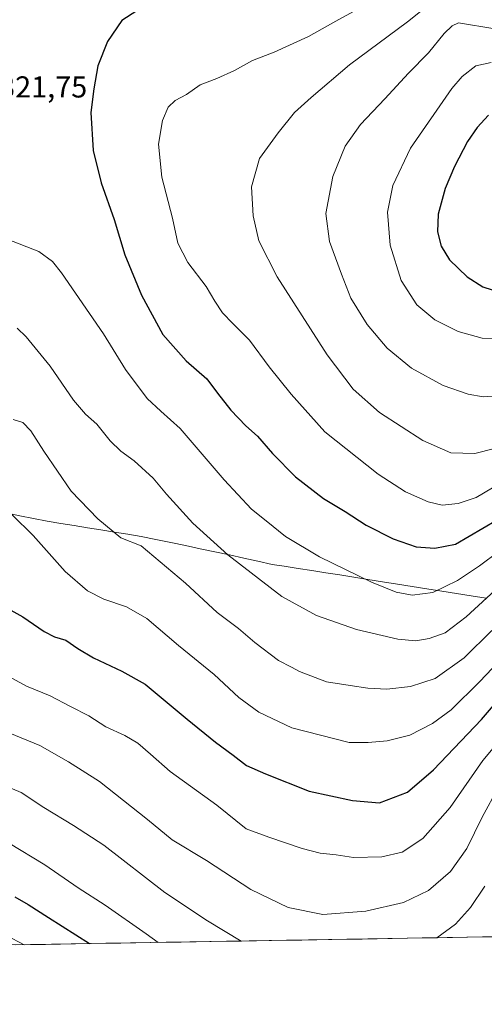
# Model space of a CAD drawing. Units: metres. Extents: x 613657 to 617089, y 4766391 to 4768762.
# Drawn here: x 615568 to 615722, y 4766403 to 4766729 of the extents above; entities that cross this region are included whole.
import ezdxf
from ezdxf.enums import TextEntityAlignment as Align

# ---------------------------------------------------------------- set-up
doc = ezdxf.new("R2010")
doc.units = ezdxf.units.M
doc.header["$MEASUREMENT"] = 0
for name, color, linetype, lineweight in [('Curva de nivel maestra', 36, 'Continuous', 30), ('Curva de nivel normal', 36, 'Continuous', 0), ('Municipio', 9, 'Continuous', 13), ('Municipio CxS', 142, 'Continuous', 0), ('Pastizal CxS', 92, 'Continuous', 0), ('Rótulo de punto de cota en terreno', 19, 'Continuous', 0)]:
    doc.layers.add(name, color=color, linetype=linetype, lineweight=lineweight)
doc.styles.add('Arial', font='txt', dxfattribs={"height": 0.2})

# ---------------------------------------------------------------- blocks, each defined once
blk = doc.blocks.new('*U151')
at = {"layer": 'Pastizal CxS', "color": 92, "linetype": 'Continuous', "lineweight": 0}
blk.add_polyline3d([(616069.93, 4766431.41, 1185.97), (614399.47, 4766403.24, 1149.3)], dxfattribs=at)
blk = doc.blocks.new('*U168')
at = {"layer": 'Curva de nivel normal', "color": 36, "linetype": 'Continuous', "lineweight": 0}
blk.add_polyline3d([(615403.49, 4766420.17, 1270), (615411.63, 4766428.17, 1270), (615418.21, 4766432.12, 1270), (615426.54, 4766435.49, 1270), (615433.72, 4766437.53, 1270), (615441.58, 4766440.48, 1270), (615448.74, 4766442.46, 1270), (615459.01, 4766444.27, 1270), (615469.56, 4766446.61, 1270), (615480, 4766447.54, 1270), (615486.8, 4766447.18, 1270), (615492.61, 4766445.99, 1270), (615495.98, 4766444.46, 1270), (615498.67, 4766442.14, 1270), (615502.51, 4766440.14, 1270), (615510.69, 4766437.57, 1270), (615520.41, 4766433.84, 1270), (615527.49, 4766432.2, 1270), (615534.9, 4766433.03, 1270), (615541.9, 4766435.29, 1270), (615550.07, 4766435.09, 1270), (615555.54, 4766431.34, 1270), (615563.69, 4766426.06, 1270), (615569.64, 4766422.97, 1270)], dxfattribs=at)
blk = doc.blocks.new('*U263')
at = {"layer": 'Curva de nivel maestra', "color": 36, "linetype": 'Continuous', "lineweight": 30}
blk.add_polyline3d([(615566.47, 4766438.84, 1275), (615570.94, 4766436.27, 1275), (615577.61, 4766431.96, 1275), (615591.2249, 4766423.3386, 1275)], dxfattribs=at)

msp = doc.modelspace()

# ---------------------------------------------------------------- linework, layer by layer
at = {"layer": 'Curva de nivel maestra', "color": 36, "linetype": 'Continuous', "lineweight": 30}
for points in [[(615705.59, 4766554.21, 1325), (615712.45, 4766555.58, 1325), (615725.96, 4766563.55, 1325), (615763.93, 4766590.13, 1325), (615789.55, 4766606.68, 1325), (615807.45, 4766618.59, 1325), (615822.03, 4766629.83, 1325), (615833.28, 4766639.82, 1325), (615850.62, 4766656.38, 1325), (615867.89, 4766672.61, 1325), (615886.69, 4766687.24, 1325), (615903.22, 4766703.63, 1325), (615912.15, 4766711.08, 1325), (615921.04, 4766716.56, 1325), (615924.5, 4766720.31, 1325), (615923.9, 4766723.49, 1325), (615922.43, 4766725.82, 1325), (615914.42, 4766734.66, 1325)], [(615606.93, 4766732.12, 1325), (615601.96, 4766728.99, 1325), (615597.18, 4766721.99, 1325), (615593.97, 4766713.99, 1325), (615592.64, 4766706.33, 1325), (615591.7, 4766698.51, 1325), (615592.44, 4766685.92, 1325), (615595.1, 4766675.23, 1325), (615599.4, 4766663.05, 1325), (615602.87, 4766651.42, 1325), (615608.45, 4766637.98, 1325), (615615.46, 4766624.98, 1325), (615623.22, 4766616.25, 1325), (615630.04, 4766610.28, 1325), (615633.59, 4766605.6, 1325), (615637.98, 4766600, 1325), (615643.04, 4766594.77, 1325), (615646.86, 4766591.35, 1325), (615651.81, 4766585.63, 1325), (615659.46, 4766577.83, 1325), (615668.67, 4766570.66, 1325), (615675.84, 4766566.37, 1325), (615682.88, 4766561.89, 1325), (615691.77, 4766557.31, 1325), (615699.38, 4766554.74, 1325), (615705.59, 4766554.21, 1325)], [(615723.28, 4766697.58, 1350), (615719.55, 4766693.5, 1350), (615716.42, 4766688.87, 1350), (615712.09, 4766680.66, 1350), (615709, 4766673.32, 1350), (615706.69, 4766664.8, 1350), (615706.43, 4766658.95, 1350), (615707.61, 4766654.19, 1350), (615710.41, 4766649.75, 1350), (615716.25, 4766644.07, 1350), (615721.51, 4766640.8, 1350), (615727.28, 4766638.89, 1350)], [(615561.29, 4766535.79, 1300), (615569.16, 4766531.49, 1300), (615576.25, 4766526.63, 1300), (615579.64, 4766524.87, 1300), (615583.42, 4766523.76, 1300), (615587.31, 4766521.09, 1300), (615592.6, 4766518, 1300), (615601.94, 4766513.55, 1300), (615609.6, 4766509.22, 1300), (615623.6, 4766497.6, 1300), (615632.91, 4766490.05, 1300), (615638.8, 4766485.77, 1300), (615643.24, 4766482.28, 1300), (615649.49, 4766479.52, 1300), (615663.95, 4766473.82, 1300), (615678.33, 4766470.7, 1300), (615687.27, 4766469.97, 1300), (615696.53, 4766473.48, 1300), (615705.15, 4766480.82, 1300), (615721, 4766497.56, 1300), (615730.28, 4766508.31, 1300)]]:
    msp.add_polyline3d(points, dxfattribs=at)
at = {"layer": 'Curva de nivel normal', "color": 36, "linetype": 'Continuous', "lineweight": 0}
for points in [[(615687.1, 4766736.69, 1330), (615672.77, 4766728.78, 1330), (615663.7, 4766723.63, 1330), (615652.32, 4766718.44, 1330), (615645.21, 4766715.68, 1330), (615639.27, 4766712.4, 1330), (615633.34, 4766709.76, 1330), (615627.88, 4766707.61, 1330), (615623.34, 4766704.5, 1330), (615619.6, 4766702.51, 1330), (615617.27, 4766700.23, 1330), (615615.34, 4766695.89, 1330), (615614.11, 4766688.04, 1330), (615615.22, 4766677.05, 1330), (615618.67, 4766663.47, 1330), (615620.5, 4766655.2, 1330), (615623.74, 4766648.84, 1330), (615629.86, 4766640.9, 1330), (615632.7, 4766636, 1330), (615635.29, 4766632.22, 1330), (615638.67, 4766628.6, 1330), (615644.22, 4766623.13, 1330), (615650.74, 4766614.31, 1330), (615657.99, 4766605.25, 1330), (615669.16, 4766592.81, 1330), (615686.83, 4766578.72, 1330), (615695.85, 4766572.94, 1330), (615703.38, 4766569.59, 1330), (615708.02, 4766568.54, 1330)], [(615706.33, 4766736.44, 1335), (615696.53, 4766728.48, 1335), (615677.26, 4766714.24, 1335), (615664.64, 4766703.43, 1335), (615659.08, 4766698.51, 1335), (615653.7, 4766691.76, 1335), (615647.5, 4766683.24, 1335), (615644.88, 4766673.87, 1335), (615645.4, 4766664.26, 1335), (615647.28, 4766655.99, 1335), (615653.34, 4766644.05, 1335), (615669.94, 4766618.31, 1335), (615678.56, 4766606.89, 1335), (615687.29, 4766599.22, 1335), (615701.55, 4766589.86, 1335), (615710.83, 4766585.85, 1335), (615718.84, 4766585.65, 1335)], [(615708.02, 4766568.54, 1330), (615713.34, 4766569.1, 1330), (615719.28, 4766571.02, 1330), (615730.09, 4766577.4, 1330), (615762.02, 4766598.96, 1330), (615801.35, 4766625.28, 1330), (615823.76, 4766642.74, 1330), (615841.62, 4766659.82, 1330), (615853.18, 4766672.3, 1330), (615863.56, 4766683.02, 1330), (615876.23, 4766689.99, 1330), (615882.72, 4766694.67, 1330), (615886.06, 4766698.28, 1330), (615897, 4766712.83, 1330), (615899.77, 4766718.32, 1330), (615898.68, 4766722.82, 1330), (615894.16, 4766729.4, 1330)], [(615725.47, 4766726.18, 1340), (615713.45, 4766728.14, 1340), (615711.28, 4766727.21, 1340), (615708.67, 4766724.6, 1340), (615703.46, 4766718.25, 1340), (615696.86, 4766711.5, 1340), (615689.05, 4766703.03, 1340), (615680.95, 4766694.5, 1340), (615675.86, 4766687.32, 1340), (615671.78, 4766677.32, 1340), (615669.52, 4766665.11, 1340), (615670.71, 4766655.81, 1340), (615674.62, 4766645, 1340), (615677.7, 4766637.07, 1340), (615683.21, 4766628.26, 1340), (615689.75, 4766620.46, 1340), (615697.86, 4766613.9, 1340), (615708.3, 4766608.15, 1340), (615716.58, 4766605.2, 1340), (615721.54, 4766604.38, 1340)], [(615724.23, 4766715.02, 1345), (615719.18, 4766713.93, 1345), (615714.58, 4766710.41, 1345), (615711.14, 4766706.41, 1345), (615697.52, 4766686.66, 1345), (615691.64, 4766674.32, 1345), (615689.9, 4766665.47, 1345), (615690.75, 4766654.61, 1345), (615694.4, 4766642.86, 1345), (615699.62, 4766634.86, 1345), (615705.6, 4766629.9, 1345), (615713.26, 4766625.97, 1345), (615721.28, 4766623.79, 1345), (615730.61, 4766623.65, 1345)], [(615752.91, 4766572.74, 1320), (615720.32, 4766548.45, 1320), (615713.08, 4766543.6, 1320), (615704.92, 4766539.61, 1320), (615698.02, 4766538.72, 1320), (615692.72, 4766539.7, 1320), (615684.54, 4766543.02, 1320), (615667.35, 4766551.34, 1320), (615656.11, 4766558.13, 1320), (615649.69, 4766563.28, 1320), (615644.84, 4766567.19, 1320), (615635.83, 4766576.87, 1320), (615621.2, 4766593.91, 1320), (615614.81, 4766599.58, 1320), (615610.35, 4766603.8, 1320), (615603.13, 4766613.37, 1320), (615595.82, 4766625.26, 1320), (615581.95, 4766645.44, 1320), (615579.01, 4766649.2, 1320), (615574.46, 4766652.43, 1320), (615563.96, 4766656.51, 1320)], [(615567.22, 4766627.09, 1315), (615570.26, 4766624.18, 1315), (615578.16, 4766614.54, 1315), (615585.91, 4766603.28, 1315), (615589.87, 4766598.58, 1315), (615593.63, 4766595.34, 1315), (615598.12, 4766589.83, 1315), (615601.65, 4766586.38, 1315), (615605.98, 4766583.21, 1315), (615612.27, 4766577.38, 1315), (615616.68, 4766572.13, 1315), (615625.48, 4766562.49, 1315), (615637.02, 4766552, 1315), (615654.88, 4766538.24, 1315), (615666.39, 4766531.92, 1315), (615679.63, 4766527.29, 1315), (615693.27, 4766524.18, 1315), (615699.3, 4766523.61, 1315), (615703.74, 4766524.39, 1315), (615708.98, 4766526.28, 1315), (615715.96, 4766531.56, 1315), (615732.35, 4766546.64, 1315)], [(615721.54, 4766604.38, 1340), (615726.01, 4766604.7, 1340)], [(615565.95, 4766596.9, 1310), (615569.12, 4766595.91, 1310), (615571.82, 4766593.07, 1310), (615576.1, 4766586.33, 1310), (615585.1, 4766573.18, 1310), (615594, 4766563.94, 1310), (615601.62, 4766557.66, 1310), (615608.3, 4766555.01, 1310)], [(615718.84, 4766585.65, 1335), (615725.28, 4766587.26, 1335)], [(615737.48, 4766527.97, 1305), (615720.3, 4766509.97, 1305), (615711, 4766500.69, 1305), (615704.81, 4766496.17, 1305), (615697.28, 4766492.36, 1305), (615689.73, 4766490.43, 1305), (615683.54, 4766489.91, 1305), (615677.19, 4766489.89, 1305), (615658.2, 4766494.74, 1305), (615647.31, 4766499.98, 1305), (615640.72, 4766504.78, 1305), (615632.54, 4766512.4, 1305), (615620.65, 4766522.05, 1305), (615610.25, 4766531.01, 1305), (615603.48, 4766534.81, 1305), (615596.02, 4766537.32, 1305), (615590.54, 4766540.14, 1305), (615583.15, 4766546.53, 1305), (615572.59, 4766558.43, 1305), (615565.67, 4766565.24, 1305)], [(615608.3, 4766555.01, 1310), (615623, 4766542.67, 1310), (615633.46, 4766532.94, 1310), (615640.6, 4766527.71, 1310), (615645.98, 4766523.02, 1310), (615653.79, 4766517.09, 1310), (615658.14, 4766514.9, 1310), (615660.76, 4766513.46, 1310), (615669.64, 4766510.01, 1310), (615677.5, 4766508.84, 1310), (615683.42, 4766507.87, 1310), (615689.66, 4766507.56, 1310), (615697.5, 4766508.47, 1310), (615705.67, 4766511.1, 1310), (615715.28, 4766517.92, 1310), (615724.47, 4766526.95, 1310)], [(615760.44, 4766526.98, 1295), (615743.78, 4766510.61, 1295), (615721.45, 4766483.97, 1295), (615710.6, 4766468.35, 1295), (615701.64, 4766458.13, 1295), (615694.7, 4766453.66, 1295), (615688.05, 4766452.02, 1295), (615678.58, 4766451.85, 1295), (615672.94, 4766452.69, 1295), (615667.6, 4766453.3, 1295), (615661.6, 4766454.85, 1295), (615650.64, 4766458.56, 1295), (615643.13, 4766461.37, 1295), (615633.42, 4766469.12, 1295), (615617.94, 4766480.31, 1295), (615611.41, 4766486.11, 1295), (615607.28, 4766489.65, 1295), (615602.87, 4766492.24, 1295), (615596.63, 4766495.16, 1295), (615591.05, 4766498.77, 1295), (615584.98, 4766501.85, 1295), (615578.24, 4766505.4, 1295), (615570.36, 4766508.6, 1295), (615564.49, 4766511.78, 1295)], [(615564.8, 4766493.04, 1290), (615574.8, 4766488.89, 1290), (615584.26, 4766483.5, 1290), (615594.58, 4766477.02, 1290), (615610.46, 4766464.48, 1290), (615618.59, 4766457.66, 1290), (615629.93, 4766450.84, 1290), (615644.6, 4766441.27, 1290), (615657, 4766435.27, 1290), (615668.52, 4766433.01, 1290), (615682.72, 4766434.09, 1290), (615695.16, 4766436.92, 1290), (615703.42, 4766440.89, 1290), (615710.74, 4766447.25, 1290), (615716.11, 4766454.8, 1290), (615721.26, 4766465.23, 1290), (615726.69, 4766475.12, 1290)], [(615563.62, 4766475.47, 1285), (615568.59, 4766473.34, 1285), (615576.05, 4766468.41, 1285), (615585.93, 4766462.42, 1285), (615595.93, 4766455.96, 1285), (615616.2, 4766440.29, 1285), (615630.32, 4766430.86, 1285), (615641.49, 4766424.19, 1285)], [(615564.4, 4766456.65, 1280), (615576.48, 4766449.45, 1280), (615587.46, 4766441.83, 1280), (615596.44, 4766436.04, 1280), (615610, 4766426.53, 1280), (615613.95, 4766423.72, 1280)], [(615706.24, 4766425.28, 1285), (615712.4, 4766429.8, 1285), (615717.34, 4766435.28, 1285), (615722.08, 4766442.38, 1285)]]:
    msp.add_polyline3d(points, dxfattribs=at)
at = {"layer": 'Municipio', "color": 9, "linetype": 'Continuous', "lineweight": 13}
msp.add_polyline3d([(615722.51, 4766537.74, 1314.62), (615717.62, 4766538.51, 1316.64), (615712.72, 4766539.29, 1318.44), (615707.83, 4766540.06, 1319.61), (615702.94, 4766540.84, 1320.33), (615698.05, 4766541.61, 1320.61), (615693.16, 4766542.38, 1320.53), (615688.26, 4766543.16, 1320.17), (615683.37, 4766543.93, 1319.79), (615678.75, 4766544.65, 1319.51), (615674.13, 4766545.38, 1319.17), (615669.5, 4766546.11, 1318.73), (615664.88, 4766546.83, 1318.27), (615660.26, 4766547.55, 1317.85), (615655.64, 4766548.28, 1317.45), (615651.7, 4766548.87, 1316.98), (615646.99, 4766549.92, 1316.25), (615642.29, 4766550.98, 1315.62), (615637.58, 4766552.03, 1314.95), (615632.71, 4766553.05, 1314.26), (615627.84, 4766554.07, 1313.46), (615622.97, 4766555.09, 1312.56), (615618.1, 4766556.1, 1311.82), (615613.23, 4766557.12, 1311.03), (615608.36, 4766558.14, 1310.54), (615603.92, 4766558.86, 1310.31), (615599.47, 4766559.58, 1309.91), (615595.03, 4766560.3, 1309.25), (615590.58, 4766561.03, 1308.52), (615586.14, 4766561.75, 1307.8), (615581.69, 4766562.47, 1306.88), (615577.25, 4766563.19, 1306.16), (615572.69, 4766564.1, 1305.62), (615568.13, 4766565.01, 1305.21), (615563.57, 4766565.91, 1304.47)], dxfattribs=at)
msp.add_polyline3d([(615722.51, 4766537.74, 1314.62), (615717.62, 4766538.51, 1316.64), (615712.72, 4766539.29, 1318.44), (615707.83, 4766540.06, 1319.61), (615702.94, 4766540.84, 1320.33), (615698.05, 4766541.61, 1320.61), (615693.16, 4766542.38, 1320.53), (615688.26, 4766543.16, 1320.17), (615683.37, 4766543.93, 1319.79), (615678.75, 4766544.65, 1319.51), (615674.13, 4766545.38, 1319.17), (615669.5, 4766546.11, 1318.73), (615664.88, 4766546.83, 1318.27), (615660.26, 4766547.55, 1317.85), (615655.64, 4766548.28, 1317.45), (615651.7, 4766548.87, 1316.98), (615646.99, 4766549.92, 1316.25), (615642.29, 4766550.98, 1315.62), (615637.58, 4766552.03, 1314.95), (615632.71, 4766553.05, 1314.26), (615627.84, 4766554.07, 1313.46), (615622.97, 4766555.09, 1312.56), (615618.1, 4766556.1, 1311.82), (615613.23, 4766557.12, 1311.03), (615608.36, 4766558.14, 1310.54), (615603.92, 4766558.86, 1310.31), (615599.47, 4766559.58, 1309.91), (615595.03, 4766560.3, 1309.25), (615590.58, 4766561.03, 1308.52), (615586.14, 4766561.75, 1307.8), (615581.69, 4766562.47, 1306.88), (615577.25, 4766563.19, 1306.16), (615572.69, 4766564.1, 1305.62), (615568.13, 4766565.01, 1305.21), (615563.57, 4766565.91, 1304.47)], dxfattribs=at)
at = {"layer": 'Municipio CxS', "color": 142, "linetype": 'Continuous', "lineweight": 0}
for points in [[(615563.57, 4766565.91, 1304.47), (615568.13, 4766565.01, 1305.21), (615572.69, 4766564.1, 1305.62), (615577.25, 4766563.19, 1306.16), (615581.69, 4766562.47, 1306.88), (615586.14, 4766561.75, 1307.8), (615590.58, 4766561.03, 1308.52), (615595.03, 4766560.3, 1309.25), (615599.47, 4766559.58, 1309.91), (615603.92, 4766558.86, 1310.31), (615608.36, 4766558.14, 1310.54), (615613.23, 4766557.12, 1311.03), (615618.1, 4766556.1, 1311.82), (615622.97, 4766555.09, 1312.56), (615627.84, 4766554.07, 1313.46), (615632.71, 4766553.05, 1314.26), (615637.58, 4766552.03, 1314.95), (615642.29, 4766550.98, 1315.62), (615646.99, 4766549.92, 1316.25), (615651.7, 4766548.87, 1316.98), (615655.64, 4766548.28, 1317.45), (615660.26, 4766547.55, 1317.85), (615664.88, 4766546.83, 1318.27), (615669.5, 4766546.11, 1318.73), (615674.13, 4766545.38, 1319.17), (615678.75, 4766544.65, 1319.51), (615683.37, 4766543.93, 1319.79), (615688.26, 4766543.16, 1320.17), (615693.16, 4766542.38, 1320.53), (615698.05, 4766541.61, 1320.61), (615702.94, 4766540.84, 1320.33), (615707.83, 4766540.06, 1319.61), (615712.72, 4766539.29, 1318.44), (615717.62, 4766538.51, 1316.64), (615722.51, 4766537.74, 1314.62)], [(615722.51, 4766537.74, 1314.62), (615717.62, 4766538.51, 1316.64), (615712.72, 4766539.29, 1318.44), (615707.83, 4766540.06, 1319.61), (615702.94, 4766540.84, 1320.33), (615698.05, 4766541.61, 1320.61), (615693.16, 4766542.38, 1320.53), (615688.26, 4766543.16, 1320.17), (615683.37, 4766543.93, 1319.79), (615678.75, 4766544.65, 1319.51), (615674.13, 4766545.38, 1319.17), (615669.5, 4766546.11, 1318.73), (615664.88, 4766546.83, 1318.27), (615660.26, 4766547.55, 1317.85), (615655.64, 4766548.28, 1317.45), (615651.7, 4766548.87, 1316.98), (615646.99, 4766549.92, 1316.25), (615642.29, 4766550.98, 1315.62), (615637.58, 4766552.03, 1314.95), (615632.71, 4766553.05, 1314.26), (615627.84, 4766554.07, 1313.46), (615622.97, 4766555.09, 1312.56), (615618.1, 4766556.1, 1311.82), (615613.23, 4766557.12, 1311.03), (615608.36, 4766558.14, 1310.54), (615603.92, 4766558.86, 1310.31), (615599.47, 4766559.58, 1309.91), (615595.03, 4766560.3, 1309.25), (615590.58, 4766561.03, 1308.52), (615586.14, 4766561.75, 1307.8), (615581.69, 4766562.47, 1306.88), (615577.25, 4766563.19, 1306.16), (615572.69, 4766564.1, 1305.62), (615568.13, 4766565.01, 1305.21), (615563.57, 4766565.91, 1304.47)], [(615726.38, 4766425.62, 1279.34), (615721.38, 4766425.53, 1281.05), (615716.39, 4766425.45, 1282.63), (615711.4, 4766425.37, 1283.82), (615706.41, 4766425.28, 1284.93), (615701.42, 4766425.2, 1285.64), (615696.43, 4766425.11, 1286.19), (615691.43, 4766425.03, 1286.79), (615686.44, 4766424.94, 1287.1), (615681.45, 4766424.86, 1287.25), (615676.46, 4766424.78, 1287.43), (615671.47, 4766424.69, 1287.6), (615666.48, 4766424.61, 1287.46), (615661.49, 4766424.52, 1287.33), (615656.49, 4766424.44, 1286.79), (615651.5, 4766424.36, 1286.22), (615646.51, 4766424.27, 1285.68), (615641.52, 4766424.19, 1284.9), (615636.53, 4766424.1, 1283.99), (615631.54, 4766424.02, 1283.16), (615626.54, 4766423.93, 1282.17), (615621.55, 4766423.85, 1281.22), (615616.56, 4766423.77, 1280.12), (615611.57, 4766423.68, 1279.12), (615606.58, 4766423.6, 1278.05), (615601.59, 4766423.51, 1276.94), (615596.59, 4766423.43, 1275.8), (615591.6, 4766423.35, 1274.6), (615586.61, 4766423.26, 1273.55), (615581.62, 4766423.18, 1272.38), (615576.63, 4766423.09, 1271.12), (615571.64, 4766423.01, 1269.67), (615566.65, 4766422.92, 1268.75)]]:
    msp.add_polyline3d(points, dxfattribs=at)
at = {"layer": 'Pastizal CxS', "color": 92, "linetype": 'Continuous', "lineweight": 0}
msp.add_polyline3d([(616069.93, 4766431.41, 1185.97), (614399.47, 4766403.24, 1149.3)], dxfattribs=at)

# ---------------------------------------------------------------- block references
at = {"layer": 'Curva de nivel maestra', "color": 36, "linetype": 'Continuous', "lineweight": 30}
msp.add_blockref('*U263', (0, 0), dxfattribs=at)
at = {"layer": 'Curva de nivel normal', "color": 36, "linetype": 'Continuous', "lineweight": 0}
msp.add_blockref('*U168', (0, 0), dxfattribs=at)
at = {"layer": 'Pastizal CxS', "color": 92, "linetype": 'Continuous', "lineweight": 0}
msp.add_blockref('*U151', (0, 0), dxfattribs=at)

# ---------------------------------------------------------------- texts
at = {"layer": 'Rótulo de punto de cota en terreno', "color": 19, "linetype": 'Continuous', "lineweight": 0, "style": 'Arial'}
msp.add_text('1321,75', height=7, dxfattribs=at).set_placement((615556.01, 4766701.28), align=Align.BOTTOM_LEFT)

doc.saveas('drawing.dxf')
